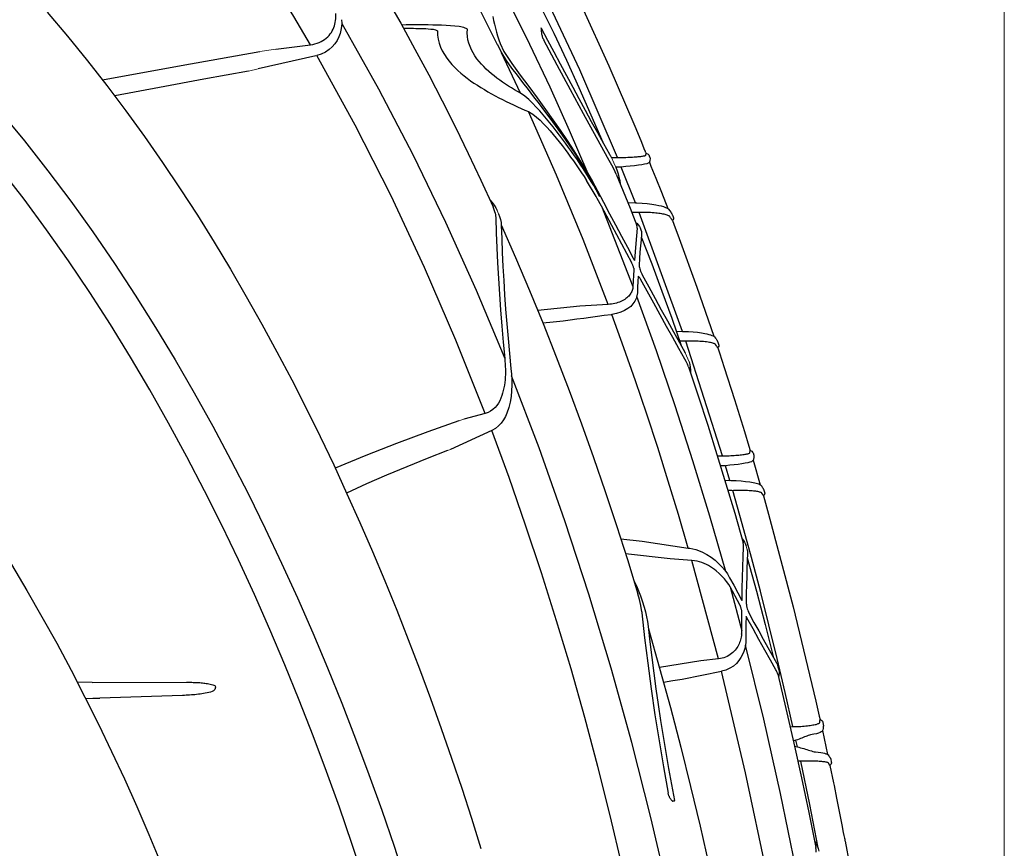
# Model space of a CAD drawing. Units: feet. Extents: x -54.2 to 34.2, y -1.5 to 27.6.
# Drawn here: x 30.2 to 30.6, y 18.5 to 18.9 of the extents above; entities that cross this region are included whole.
import ezdxf
from ezdxf.enums import TextEntityAlignment as Align

# ---------------------------------------------------------------- set-up
doc = ezdxf.new("R2010")
doc.units = ezdxf.units.FT
doc.header["$MEASUREMENT"] = 0
doc.header["$PDMODE"] = 35
for name, color, linetype, lineweight in [('UGD - DETAIL 3', 7, 'Continuous', 9), ('UGD - DETAIL 5', 7, 'Continuous', 25), ('UGD - DETAIL TEXT', 7, 'Continuous', 15), ('UGD - TITLEBLOCK', 7, 'Continuous', 9)]:
    doc.layers.add(name, color=color, linetype=linetype, lineweight=lineweight)
doc.styles.add('UGD_Standard', font='arial.ttf')
doc.dimstyles.new('UGD_Standard', dxfattribs={"dimtxt": 0.075, "dimasz": 0.075, "dimexe": 0.075, "dimexo": 0.075, "dimgap": 0.075, "dimtad": 0, "dimtih": 1, "dimtoh": 1, "dimlfac": -1, "dimzin": 0, "dimdsep": 46, "dimtxsty": 'UGD_Standard', "dimcen": 0.075, "dimclrd": 7, "dimclre": 7, "dimclrt": 7, "dimadec": 0, "dimazin": 0, "dimtfac": 1, "dimtofl": 0, "dimtmove": 0, "dimatfit": 1, "dimfxl": 1, "dimtfill": 1, "dimtolj": 1, "dimtzin": 0, "dimlwd": -1, "dimlwe": -1, "dimarcsym": 0})

# ---------------------------------------------------------------- blocks, each defined once
blk = doc.blocks.new('*D188')
at = {"layer": 'Defpoints', "color": 0, "transparency": 16777216}
for p in [(-0.60487, -3.72559), (-1.2852, -3.92507), (-0.60487, -5.09027)]:
    blk.add_point(p, dxfattribs=at)
at = {"layer": 'UGD - DETAIL TEXT', "color": 7, "transparency": 16777216}
for p, q in [((-1.2852, -3.85007), (-1.2852, -3.65059)), ((-0.60487, -5.01527), (-0.60487, -3.65059)), ((-1.2102, -3.72559), (-0.67987, -3.72559))]:
    blk.add_line(p, q, dxfattribs=at)
for points in [[(-1.2102, -3.71309), (-1.2102, -3.73809), (-1.2852, -3.72559)], [(-0.67987, -3.71309), (-0.67987, -3.73809), (-0.60487, -3.72559)]]:
    blk.add_solid(points, dxfattribs=at)
at = {"layer": 'UGD - DETAIL TEXT', "color": 7, "transparency": 16777216, "insert": (-0.93493, -3.44778), "char_height": 0.075, "attachment_point": 5, "style": 'UGD_Standard', "bg_fill": 3, "box_fill_scale": 1.25, "bg_fill_color": 256, "bg_fill_true_color": 13158600, "bg_fill_transparency": 0}
blk.add_mtext('\\A1;32.8"\\P(833 mm)\\PINSTALLED', dxfattribs=at)
blk = doc.blocks.new('mc4500_endcap_RIGHT')
at = {"layer": 'UGD - DETAIL 3', "color": 7, "linetype": 'Continuous', "lineweight": 25}
for points in [[(16.939, 38.502), (17.346, 39.189), (17.763, 39.871), (18.191, 40.546), (18.629, 41.212), (19.077, 41.869), (19.537, 42.518), (20.007, 43.157), (20.489, 43.787), (20.983, 44.407), (21.49, 45.017), (22.01, 45.617), (22.543, 46.205), (23.09, 46.781), (23.653, 47.345), (24.232, 47.897)], [(23.375, 39.3), (22.875, 38.71), (22.387, 38.111), (21.912, 37.502), (21.448, 36.885), (20.995, 36.258), (20.554, 35.624), (20.125, 34.982), (19.705, 34.333), (19.297, 33.677), (18.898, 33.016), (18.509, 32.348), (18.13, 31.675), (17.761, 30.996), (17.4, 30.313), (17.05, 29.625), (16.708, 28.932), (16.375, 28.235), (16.051, 27.533), (15.735, 26.828), (15.428, 26.119), (15.128, 25.407), (14.837, 24.692), (14.554, 23.973), (14.278, 23.251), (14.01, 22.527), (13.749, 21.8), (13.495, 21.07), (13.249, 20.337), (13.011, 19.603), (12.779, 18.865)], [(24.522, 36.873), (23.928, 36.155), (23.353, 35.424), (22.795, 34.681), (22.255, 33.926), (21.73, 33.16), (21.22, 32.384), (20.726, 31.597), (20.246, 30.801), (19.779, 29.995), (19.326, 29.18), (18.886, 28.355), (18.459, 27.522), (18.046, 26.682), (17.647, 25.838), (17.261, 24.988), (16.888, 24.134), (16.528, 23.276), (16.179, 22.413), (15.843, 21.545), (15.518, 20.674), (15.204, 19.799), (14.902, 18.919), (14.61, 18.036)], [(15.639, 18.107), (15.932, 18.991), (16.237, 19.872), (16.553, 20.749), (16.88, 21.621), (17.22, 22.489), (17.572, 23.353), (17.936, 24.213), (18.313, 25.068), (18.704, 25.918), (19.109, 26.763), (19.528, 27.602), (19.961, 28.434), (20.407, 29.256), (20.866, 30.068), (21.34, 30.872), (21.828, 31.665), (22.331, 32.448), (22.85, 33.22), (23.385, 33.98), (23.937, 34.73), (24.508, 35.466)], [(9.449, 35.743), (10.366, 37.888), (11.356, 40.004), (12.425, 42.09)], [(16.2, 41.492), (15.821, 40.884), (15.453, 40.269), (15.091, 39.649), (14.739, 39.025), (14.394, 38.396), (14.056, 37.763), (13.727, 37.126), (13.405, 36.486), (13.091, 35.841), (12.783, 35.194), (12.483, 34.542)], [(11.322, 39.438), (11.003, 38.782), (10.693, 38.121), (10.389, 37.457), (10.093, 36.79), (9.804, 36.12)], [(10.163, 35.346), (10.619, 36.408), (11.093, 37.461), (11.586, 38.507), (12.096, 39.543)], [(12.378, 38.502), (12.848, 39.444)], [(16.939, 38.502), (16.885, 38.51), (16.833, 38.522), (16.782, 38.536), (16.732, 38.555), (16.684, 38.576), (16.639, 38.601), (16.597, 38.628), (16.558, 38.658), (16.521, 38.691), (16.489, 38.726), (16.459, 38.763), (16.433, 38.801), (16.41, 38.84), (16.391, 38.881), (16.374, 38.922), (16.359, 38.963), (16.348, 39.005), (16.338, 39.047), (16.331, 39.09), (16.326, 39.133), (16.323, 39.176), (16.322, 39.219), (16.323, 39.262)], [(16.18, 39.02), (15.281, 37.423), (14.438, 35.805), (13.645, 34.167), (12.899, 32.509), (12.198, 30.833)], [(12.493, 39.191), (12.472, 39.095), (12.45, 39), (12.426, 38.904), (12.402, 38.809), (12.375, 38.715), (12.345, 38.621), (12.311, 38.529)], [(13.109, 38.877), (13.201, 38.925), (13.308, 38.943), (13.415, 38.955), (13.524, 38.963), (13.632, 38.97), (13.74, 38.975), (13.849, 38.979), (13.957, 38.981), (14.065, 38.983), (14.174, 38.985), (14.282, 38.986), (14.391, 38.986), (14.499, 38.985), (14.608, 38.984), (14.716, 38.982)], [(16.181, 39.112), (16.18, 39.028), (16.187, 38.943), (16.201, 38.859), (16.221, 38.774), (16.252, 38.692)], [(11.31, 38.909), (11.156, 38.616), (11.001, 38.325), (10.847, 38.036), (10.693, 37.749), (10.54, 37.464), (10.387, 37.183), (10.236, 36.904), (10.085, 36.629), (9.935, 36.357), (9.787, 36.088), (9.64, 35.825)], [(11.311, 38.884), (11.31, 38.868), (11.309, 38.848), (11.307, 38.827), (11.305, 38.805), (11.302, 38.783), (11.298, 38.761), (11.293, 38.739), (11.287, 38.718), (11.281, 38.697), (11.273, 38.676), (11.265, 38.655), (11.256, 38.635), (11.246, 38.616)], [(11.31, 38.909), (11.311, 38.91), (11.311, 38.908), (11.311, 38.904)], [(11.311, 38.904), (11.311, 38.884)], [(13.837, 38.839), (13.837, 38.738), (13.824, 38.637), (13.8, 38.537), (13.766, 38.441), (13.723, 38.349), (13.672, 38.26), (13.616, 38.176), (13.554, 38.096), (13.488, 38.019), (13.418, 37.946), (13.345, 37.875), (13.269, 37.808), (13.192, 37.743), (13.113, 37.681), (13.032, 37.622), (12.95, 37.564), (12.866, 37.509), (12.782, 37.455), (12.696, 37.403), (12.61, 37.352), (12.522, 37.302), (12.434, 37.254), (12.345, 37.207), (12.255, 37.161), (12.165, 37.116), (12.074, 37.072), (11.983, 37.029), (11.891, 36.987), (11.799, 36.946), (11.707, 36.906), (11.615, 36.866)], [(11.814, 37.314), (11.888, 37.357), (11.962, 37.4), (12.035, 37.444), (12.108, 37.489), (12.179, 37.536), (12.25, 37.584), (12.32, 37.634), (12.389, 37.684), (12.457, 37.737), (12.523, 37.791), (12.587, 37.847), (12.65, 37.905), (12.71, 37.965), (12.769, 38.027), (12.825, 38.092), (12.878, 38.159), (12.927, 38.23), (12.972, 38.303), (13.013, 38.378), (13.047, 38.457), (13.076, 38.538), (13.097, 38.621), (13.109, 38.705), (13.114, 38.79), (13.109, 38.877)], [(14.672, 38.903), (14.612, 38.903), (14.551, 38.903), (14.491, 38.903), (14.43, 38.902), (14.37, 38.901), (14.309, 38.9), (14.249, 38.898), (14.189, 38.896), (14.128, 38.893), (14.068, 38.889), (14.007, 38.884), (13.947, 38.877), (13.888, 38.866), (13.837, 38.839)], [(9.647, 35.673), (9.959, 36.235), (10.277, 36.812), (10.597, 37.402), (10.921, 38.003), (11.246, 38.616)], [(12.311, 38.529), (12.217, 38.334)], [(12.379, 38.503), (12.28, 38.299)], [(16.253, 38.692), (16.29, 38.607), (16.345, 38.526), (16.41, 38.45), (16.489, 38.381), (16.579, 38.322), (16.68, 38.274), (16.788, 38.239)], [(17.791, 38.393), (16.939, 38.502)], [(12.28, 38.299), (12.161, 38.112), (12.032, 37.932), (11.899, 37.755), (11.764, 37.58), (11.629, 37.406), (11.495, 37.231), (11.361, 37.056), (11.228, 36.881), (11.097, 36.705), (10.967, 36.529), (10.84, 36.352), (10.715, 36.174), (10.592, 35.996), (10.471, 35.816), (10.354, 35.635)], [(12.217, 38.334), (12.028, 38.041), (11.822, 37.759), (11.614, 37.48), (11.407, 37.2), (11.206, 36.919)], [(11.814, 37.314), (12.28, 38.299)], [(12.674, 29.491), (13.39, 31.283), (14.156, 33.055), (14.975, 34.807), (15.85, 36.535), (16.788, 38.239)], [(16.81, 38.233), (18.219, 37.908)], [(22.022, 37.644), (20.101, 37.992), (18.18, 38.335)], [(18.457, 37.858), (19.545, 37.657), (20.633, 37.454), (21.72, 37.249)], [(9.907, 34.845), (9.967, 34.952), (10.027, 35.058), (10.09, 35.163), (10.154, 35.268), (10.219, 35.373), (10.286, 35.477), (10.355, 35.581), (10.424, 35.685), (10.495, 35.788), (10.567, 35.891), (10.64, 35.993), (10.714, 36.094), (10.789, 36.195), (10.865, 36.295), (10.942, 36.395), (11.02, 36.494), (11.099, 36.593), (11.18, 36.691), (11.262, 36.788), (11.345, 36.884), (11.431, 36.978), (11.519, 37.071), (11.61, 37.16), (11.707, 37.244), (11.814, 37.314)], [(9.675, 32.157), (10.286, 33.745), (10.933, 35.315), (11.615, 36.866)], [(11.615, 36.866), (11.512, 36.807), (11.42, 36.734), (11.333, 36.654), (11.25, 36.57), (11.17, 36.484), (11.092, 36.396), (11.016, 36.307), (10.942, 36.217), (10.869, 36.126), (10.797, 36.035), (10.727, 35.942), (10.657, 35.849), (10.589, 35.756), (10.521, 35.661), (10.455, 35.567), (10.39, 35.471), (10.326, 35.375), (10.262, 35.279), (10.2, 35.183)], [(11.203, 36.919), (11.023, 36.668), (10.848, 36.417), (10.675, 36.164), (10.508, 35.909), (10.347, 35.652)], [(8.754, 35.803), (8.748, 35.841)], [(24.247, 25.804), (23.868, 25.168), (23.499, 24.525), (23.139, 23.878), (22.79, 23.225), (22.45, 22.566), (22.12, 21.904), (21.799, 21.236), (21.487, 20.564), (21.183, 19.889), (20.889, 19.209), (20.602, 18.526)], [(8.667, 35.632), (8.671, 35.624), (8.682, 35.612)], [(8.682, 35.612), (8.697, 35.604), (8.733, 35.593), (8.786, 35.582), (8.854, 35.569), (8.936, 35.557), (9.03, 35.545), (9.132, 35.533), (9.242, 35.522), (9.355, 35.513)], [(8.754, 35.802), (8.754, 35.803)], [(9.418, 35.743), (9.372, 35.744), (9.327, 35.745), (9.282, 35.746), (9.239, 35.748), (9.196, 35.75), (9.155, 35.751), (9.115, 35.754), (9.076, 35.756), (9.038, 35.758), (9.002, 35.761), (8.968, 35.764), (8.937, 35.767), (8.907, 35.77), (8.879, 35.773), (8.854, 35.776), (8.832, 35.779), (8.812, 35.783), (8.795, 35.786), (8.781, 35.789), (8.77, 35.793), (8.762, 35.796), (8.756, 35.799), (8.754, 35.802)], [(9.449, 35.743), (9.418, 35.743)], [(9.591, 35.743), (9.449, 35.743)], [(9.583, 35.559), (9.647, 35.673)], [(10.347, 35.652), (10.203, 35.414), (10.063, 35.174), (9.934, 34.932)], [(10.354, 35.635), (10.207, 35.4), (10.066, 35.163), (9.934, 34.924)], [(9.008, 34.64), (9.355, 35.513)], [(9.355, 35.513), (9.382, 35.512)], [(9.49, 35.506), (9.457, 35.424), (9.431, 35.345), (9.409, 35.266), (9.39, 35.186), (9.38, 35.105)], [(9.382, 35.512), (9.49, 35.506)], [(9.479, 35.342), (9.526, 35.451), (9.583, 35.559)], [(9.478, 35.342), (9.305, 34.925), (9.136, 34.508), (8.972, 34.088)], [(9.966, 34.795), (10.2, 35.183)], [(9.934, 34.932), (9.787, 34.651), (9.64, 34.372), (9.494, 34.097), (9.349, 33.824), (9.205, 33.555), (9.062, 33.289)], [(9.934, 34.924), (9.881, 34.796)], [(8.975, 34.639), (8.847, 34.633), (8.724, 34.623), (8.609, 34.609), (8.508, 34.592)], [(9.008, 34.64), (8.975, 34.639)], [(9.192, 34.646), (9.008, 34.64)], [(9.834, 34.555), (9.938, 34.746)], [(9.881, 34.796), (9.907, 34.845)], [(9.938, 34.746), (9.966, 34.795)], [(12.559, 34.711), (12.507, 34.65), (12.461, 34.585), (12.42, 34.517), (12.387, 34.447)], [(7.859, 31.499), (8.916, 34.403)], [(8.166, 34.303), (8.173, 34.31), (8.183, 34.317), (8.196, 34.324), (8.213, 34.331), (8.232, 34.338), (8.254, 34.345), (8.278, 34.351), (8.305, 34.358), (8.335, 34.364), (8.366, 34.369), (8.4, 34.375), (8.435, 34.38), (8.473, 34.384), (8.512, 34.389), (8.553, 34.393), (8.595, 34.396), (8.638, 34.399), (8.682, 34.401), (8.728, 34.403), (8.774, 34.404), (8.821, 34.404), (8.869, 34.404), (8.916, 34.403)], [(8.508, 34.592), (8.439, 34.577), (8.377, 34.562), (8.322, 34.545), (8.275, 34.528), (8.234, 34.508), (8.217, 34.497)], [(8.916, 34.403), (8.945, 34.403)], [(8.945, 34.403), (8.979, 34.402)], [(8.979, 34.402), (9.094, 34.401)], [(9.834, 34.555), (9.068, 32.597)], [(9.098, 33.174), (9.341, 33.625), (9.587, 34.086), (9.834, 34.555)], [(12.431, 34.39), (12.415, 34.269)], [(12.431, 34.39), (12.453, 34.467), (12.483, 34.542)], [(8.105, 34.204), (8.106, 34.206), (8.11, 34.212), (8.116, 34.222), (8.124, 34.236), (8.135, 34.254), (8.148, 34.275), (8.164, 34.301)], [(8.164, 34.301), (8.166, 34.303)], [(9, 34.159), (8.965, 34.13), (8.937, 34.098), (8.912, 34.063), (8.895, 34.025)], [(12.415, 34.269), (12.405, 33.908), (12.391, 33.541), (12.374, 33.169), (12.354, 32.792), (12.33, 32.409), (12.303, 32.021), (12.272, 31.629), (12.237, 31.233), (12.198, 30.833)], [(12.351, 34.367), (12.323, 34.301), (12.303, 34.232), (12.29, 34.162), (12.285, 34.09)], [(8.874, 33.975), (8.863, 33.942), (8.859, 33.907), (8.858, 33.869)], [(8.895, 34.025), (8.874, 33.975)], [(12.286, 34.103), (11.934, 33.302), (11.593, 32.497), (11.261, 31.688), (10.94, 30.875), (10.627, 30.058), (10.324, 29.238), (10.031, 28.414), (9.746, 27.587), (9.471, 26.758), (9.204, 25.925), (8.947, 25.089)], [(8.962, 34.022), (8.962, 34.055), (8.972, 34.088)], [(8.962, 34.022), (8.962, 34.02)], [(8.962, 34.02), (8.978, 33.835), (8.995, 33.643), (9.011, 33.441), (9.027, 33.232)], [(12.285, 34.09), (12.273, 33.76), (12.259, 33.425), (12.243, 33.085), (12.224, 32.741), (12.202, 32.392), (12.177, 32.039), (12.148, 31.682), (12.117, 31.321), (12.083, 30.957), (12.046, 30.588)], [(8.864, 33.807), (8.61, 33.147), (8.363, 32.483), (8.122, 31.818), (7.889, 31.15)], [(8.858, 33.869), (8.871, 33.731), (8.884, 33.585), (8.896, 33.435), (8.908, 33.28), (8.919, 33.119)], [(9.062, 33.289), (9.044, 33.257), (9.027, 33.232)], [(8.919, 33.119), (8.919, 33.108), (8.916, 33.087), (8.911, 33.06), (8.903, 33.03), (8.893, 32.999), (8.881, 32.967), (8.868, 32.936), (8.855, 32.906), (8.841, 32.88)], [(9.049, 33.046), (9.045, 33.028), (9.043, 33.012), (9.043, 32.998)], [(9.043, 32.998), (9.068, 32.597)], [(9.049, 33.046), (9.052, 33.06), (9.057, 33.074), (9.061, 33.089), (9.067, 33.104), (9.073, 33.119), (9.079, 33.133), (9.085, 33.147), (9.092, 33.161), (9.098, 33.174)], [(8.841, 32.88), (8.683, 32.59), (8.528, 32.305), (8.375, 32.027), (8.224, 31.754), (8.076, 31.486), (7.931, 31.225), (7.789, 30.972)], [(7.801, 30.817), (7.947, 31.078), (8.097, 31.346), (8.249, 31.621), (8.404, 31.901), (8.562, 32.188), (8.722, 32.48), (8.884, 32.777)], [(8.884, 32.777), (8.903, 32.809), (8.921, 32.832), (8.937, 32.845)], [(8.937, 32.845), (8.946, 32.713), (8.954, 32.578), (8.961, 32.438)], [(9.068, 32.597), (9.07, 32.572), (9.074, 32.548), (9.08, 32.524), (9.087, 32.5), (9.097, 32.476), (9.108, 32.452), (9.121, 32.429), (9.136, 32.405), (9.153, 32.383), (9.172, 32.361), (9.194, 32.339), (9.217, 32.319), (9.242, 32.298), (9.27, 32.279), (9.299, 32.261), (9.33, 32.245), (9.363, 32.229), (9.398, 32.215), (9.434, 32.202), (9.472, 32.191), (9.511, 32.181), (9.55, 32.173), (9.591, 32.166), (9.633, 32.161), (9.675, 32.157)], [(6.801, 25.631), (7.191, 26.988), (7.603, 28.339), (8.037, 29.683), (8.494, 31.02), (8.975, 32.347)], [(8.961, 32.438), (8.97, 32.369), (8.991, 32.3), (9.023, 32.233), (9.067, 32.169)], [(9.068, 32.17), (9.121, 32.11), (9.191, 32.055), (9.273, 32.006), (9.368, 31.964), (9.472, 31.932), (9.583, 31.908)], [(9.675, 32.157), (10.369, 32.112)], [(10.369, 32.112), (11.393, 32.009)], [(7.716, 26.204), (7.956, 27.024), (8.206, 27.842), (8.463, 28.659), (8.73, 29.474), (9.005, 30.287), (9.289, 31.099), (9.583, 31.908)], [(9.583, 31.908), (9.599, 31.906)], [(9.599, 31.906), (9.767, 31.883), (9.934, 31.861), (10.101, 31.838), (10.268, 31.816), (10.435, 31.793), (10.602, 31.771), (10.769, 31.748)], [(10.769, 31.748), (11.018, 31.723), (11.266, 31.697)], [(7.83, 31.498), (7.712, 31.494), (7.599, 31.487), (7.493, 31.476), (7.395, 31.463), (7.312, 31.448)], [(7.859, 31.499), (7.83, 31.498)], [(8.011, 31.504), (7.859, 31.499)], [(6.882, 28.458), (7.777, 31.259)], [(7.05, 31.18), (7.056, 31.187), (7.067, 31.193), (7.081, 31.2), (7.098, 31.206), (7.119, 31.212), (7.143, 31.218), (7.171, 31.223), (7.201, 31.229), (7.234, 31.234), (7.269, 31.239), (7.307, 31.243), (7.347, 31.247), (7.389, 31.251), (7.433, 31.254), (7.478, 31.256), (7.525, 31.258), (7.574, 31.26), (7.624, 31.261), (7.674, 31.261), (7.725, 31.26), (7.777, 31.259)], [(7.312, 31.448), (7.26, 31.437), (7.215, 31.425), (7.174, 31.413), (7.138, 31.4), (7.107, 31.386), (7.094, 31.378)], [(7.777, 31.259), (7.798, 31.259)], [(7.798, 31.259), (7.801, 31.259)], [(7.801, 31.259), (7.925, 31.257)], [(6.999, 31.097), (7.001, 31.1), (7.007, 31.11), (7.017, 31.126), (7.031, 31.149), (7.049, 31.179)], [(7.049, 31.179), (7.05, 31.18)], [(7.769, 30.759), (7.801, 30.817)], [(12.198, 30.833), (12.193, 30.769), (12.188, 30.704), (12.185, 30.639), (12.183, 30.575), (12.183, 30.51), (12.184, 30.445), (12.188, 30.381), (12.192, 30.316), (12.199, 30.251), (12.208, 30.186), (12.22, 30.121), (12.234, 30.056), (12.251, 29.992), (12.271, 29.929), (12.295, 29.866), (12.322, 29.805), (12.355, 29.746), (12.392, 29.69), (12.436, 29.637), (12.486, 29.589), (12.543, 29.547), (12.606, 29.514), (12.674, 29.491)], [(7.712, 30.633), (7.472, 29.922), (7.241, 29.208), (7.016, 28.492), (6.797, 27.774), (6.583, 27.054), (6.377, 26.332)], [(7.697, 30.753), (7.678, 30.69), (7.667, 30.626), (7.662, 30.561), (7.665, 30.497)], [(7.712, 30.633), (7.737, 30.697), (7.769, 30.759)], [(12.046, 30.588), (12.034, 30.454), (12.027, 30.318), (12.026, 30.182), (12.031, 30.045), (12.044, 29.908), (12.067, 29.771), (12.1, 29.636), (12.144, 29.503)], [(7.142, 12.226), (7.459, 14.086), (7.812, 15.94), (8.201, 17.786), (8.629, 19.624), (9.094, 21.453), (9.599, 23.271), (10.144, 25.078), (10.73, 26.871), (11.358, 28.651), (12.031, 30.413)], [(12.144, 29.503), (12.18, 29.418), (12.227, 29.336), (12.283, 29.258), (12.349, 29.188), (12.425, 29.126), (12.513, 29.079)], [(12.674, 29.491), (13.194, 29.354)], [(13.317, 29.316), (14.079, 29.043), (14.838, 28.761), (15.592, 28.466), (16.339, 28.157)], [(8.359, 13.634), (8.58, 14.846), (8.816, 16.056), (9.069, 17.264), (9.338, 18.469), (9.623, 19.673), (9.926, 20.872), (10.244, 22.065), (10.58, 23.251), (10.932, 24.43), (11.301, 25.602), (11.688, 26.768), (12.093, 27.926), (12.517, 29.077)], [(12.513, 29.079), (12.517, 29.077)], [(12.517, 29.077), (13.527, 28.615)], [(6.211, 28.534), (6.206, 28.589)], [(6.211, 28.534), (6.211, 28.534)], [(6.849, 28.458), (6.804, 28.459), (6.76, 28.461), (6.717, 28.462), (6.674, 28.464), (6.633, 28.466), (6.593, 28.469), (6.554, 28.471), (6.516, 28.474), (6.48, 28.478), (6.446, 28.481), (6.414, 28.485), (6.384, 28.488), (6.355, 28.492), (6.329, 28.496), (6.306, 28.501), (6.285, 28.505), (6.266, 28.509), (6.25, 28.513), (6.237, 28.518), (6.226, 28.522), (6.219, 28.526), (6.214, 28.53), (6.211, 28.534)], [(6.859, 28.458), (6.849, 28.458)], [(6.882, 28.458), (6.859, 28.458)], [(7.005, 28.457), (6.943, 28.458), (6.882, 28.458)], [(13.599, 28.585), (14.096, 28.39), (14.591, 28.189), (15.083, 27.982), (15.574, 27.771), (16.059, 27.548)], [(6.135, 28.349), (6.135, 28.348), (6.146, 28.334), (6.157, 28.324)], [(6.157, 28.324), (6.175, 28.314), (6.213, 28.301), (6.265, 28.288), (6.331, 28.275), (6.409, 28.261), (6.499, 28.248), (6.597, 28.236), (6.701, 28.226), (6.81, 28.217)], [(6.703, 27.857), (6.81, 28.217)], [(6.828, 28.216), (6.929, 28.21)], [(6.132, 27.807), (6.091, 27.798), (6.056, 27.79), (6.024, 27.78), (5.996, 27.77), (5.971, 27.759), (5.96, 27.751)], [(6.678, 27.856), (6.55, 27.852), (6.429, 27.845), (6.316, 27.834), (6.215, 27.821), (6.132, 27.807)], [(6.823, 27.86), (6.703, 27.857)], [(5.16, 21.843), (5.348, 22.674), (5.544, 23.504), (5.747, 24.332), (5.957, 25.156), (6.175, 25.978), (6.4, 26.797), (6.632, 27.613)], [(5.881, 27.479), (5.886, 27.487), (5.9, 27.511), (5.923, 27.55)], [(5.923, 27.55), (5.924, 27.551)], [(5.924, 27.551), (5.929, 27.556), (5.937, 27.56), (5.948, 27.565), (5.961, 27.57), (5.977, 27.574), (5.996, 27.579), (6.017, 27.583), (6.041, 27.587), (6.068, 27.591), (6.096, 27.595), (6.126, 27.598), (6.159, 27.602), (6.193, 27.604), (6.229, 27.607), (6.267, 27.609), (6.306, 27.611), (6.346, 27.613), (6.388, 27.614), (6.431, 27.615), (6.475, 27.615), (6.519, 27.615), (6.564, 27.615), (6.61, 27.614)], [(6.653, 27.613), (6.748, 27.611)], [(6.404, 26.431), (6.37, 26.391), (6.342, 26.347), (6.319, 26.302), (6.304, 26.255)], [(6.367, 26.25), (6.368, 26.291), (6.377, 26.332)], [(6.368, 26.224), (6.367, 26.25)], [(6.404, 24.949), (6.399, 25.223), (6.393, 25.488), (6.385, 25.743), (6.377, 25.989), (6.368, 26.224)], [(8.841, 26.372), (7.716, 26.204)], [(9.366, 26.434), (8.841, 26.372)], [(6.286, 26.189), (6.276, 26.154), (6.271, 26.119), (6.27, 26.078)], [(6.27, 26.078), (6.277, 25.895), (6.285, 25.705), (6.291, 25.507), (6.296, 25.303), (6.3, 25.093), (6.304, 24.876)], [(7.261, 26.049), (7.157, 25.983), (7.063, 25.909), (6.976, 25.83), (6.897, 25.748), (6.825, 25.662), (6.762, 25.573), (6.707, 25.481)], [(7.681, 26.199), (7.53, 26.167), (7.389, 26.115), (7.261, 26.049)], [(7.716, 26.204), (7.681, 26.199)], [(8.16, 25.94), (9.248, 26.062)], [(6.275, 25.966), (6.052, 25.154), (5.838, 24.341), (5.633, 23.525)], [(6.98, 23.497), (7.629, 25.902)], [(7.034, 25.649), (7.078, 25.683), (7.124, 25.716), (7.172, 25.746), (7.222, 25.775), (7.275, 25.802), (7.329, 25.827), (7.385, 25.849), (7.443, 25.868), (7.503, 25.883), (7.565, 25.895), (7.629, 25.902)], [(7.629, 25.902), (8.16, 25.94)], [(6.73, 25.313), (6.78, 25.385), (6.834, 25.455), (6.895, 25.522), (6.962, 25.587), (7.034, 25.649)], [(6.707, 25.481), (6.607, 25.295), (6.508, 25.111), (6.407, 24.928)], [(6.697, 25.256), (6.41, 24.184)], [(6.461, 24.822), (6.697, 25.256)], [(6.697, 25.256), (6.73, 25.313)], [(9.044, 25.404), (8.983, 25.285), (8.93, 25.163), (8.882, 25.039), (8.842, 24.912)], [(8.855, 24.651), (8.878, 24.799), (8.906, 24.946), (8.947, 25.089)], [(6.303, 24.876), (6.303, 24.854), (6.299, 24.824), (6.294, 24.791), (6.286, 24.756), (6.276, 24.721), (6.266, 24.687), (6.254, 24.655), (6.242, 24.627), (6.231, 24.605)], [(6.407, 24.928), (6.404, 24.949)], [(6.408, 24.63), (6.408, 24.641), (6.409, 24.653), (6.411, 24.666), (6.413, 24.679), (6.416, 24.693), (6.419, 24.708), (6.422, 24.722), (6.426, 24.736), (6.431, 24.75), (6.435, 24.764), (6.44, 24.777), (6.445, 24.79), (6.45, 24.801), (6.456, 24.812), (6.461, 24.822)], [(8.843, 24.913), (8.795, 24.761)], [(6.231, 24.605), (6.113, 24.39), (5.998, 24.18), (5.885, 23.976), (5.775, 23.779), (5.669, 23.588), (5.566, 23.404)], [(6.286, 24.503), (6.29, 24.511), (6.295, 24.518), (6.299, 24.524), (6.303, 24.528), (6.307, 24.531)], [(6.307, 24.531), (6.308, 24.353), (6.309, 24.171), (6.308, 23.984)], [(6.41, 24.184), (6.408, 24.63)], [(8.851, 24.62), (8.783, 24.01), (8.706, 23.392), (8.622, 22.766), (8.53, 22.133), (8.43, 21.496), (8.323, 20.858), (8.209, 20.22)], [(8.795, 24.761), (8.761, 24.646), (8.734, 24.528), (8.711, 24.409), (8.697, 24.289)], [(8.855, 24.651), (8.851, 24.62)], [(5.581, 23.231), (5.713, 23.467), (5.85, 23.713), (5.991, 23.968), (6.136, 24.231), (6.286, 24.503)], [(8.697, 24.289), (8.656, 23.912), (8.609, 23.533), (8.559, 23.152), (8.506, 22.768), (8.451, 22.382), (8.392, 21.995), (8.331, 21.605), (8.266, 21.214), (8.199, 20.822), (8.13, 20.43), (8.057, 20.036)], [(8.692, 24.228), (8.416, 23.27), (8.154, 22.309), (7.902, 21.345), (7.661, 20.378), (7.43, 19.408), (7.209, 18.437), (6.999, 17.462), (6.798, 16.486), (6.608, 15.508), (6.428, 14.528), (6.257, 13.546), (6.096, 12.562), (5.946, 11.577)], [(6.412, 24.129), (6.41, 24.184)], [(6.415, 24.099), (6.412, 24.129)], [(6.415, 24.099), (6.419, 24.066), (6.425, 24.032), (6.432, 23.999), (6.44, 23.966), (6.451, 23.933), (6.463, 23.9), (6.477, 23.867), (6.492, 23.834), (6.51, 23.802), (6.529, 23.771), (6.551, 23.74), (6.575, 23.711), (6.601, 23.682), (6.629, 23.654), (6.659, 23.628), (6.692, 23.603), (6.727, 23.581), (6.765, 23.56), (6.805, 23.542), (6.846, 23.526), (6.889, 23.513), (6.934, 23.504), (6.98, 23.497)], [(4.438, 14.721), (4.747, 16.557), (5.088, 18.387), (5.464, 20.211), (5.874, 22.027), (6.32, 23.834)], [(6.308, 23.984), (6.31, 23.909), (6.32, 23.832), (6.337, 23.755), (6.36, 23.678), (6.391, 23.603), (6.43, 23.529), (6.479, 23.458)], [(5.566, 23.404), (5.547, 23.368), (5.535, 23.335), (5.527, 23.301)], [(6.48, 23.458), (6.54, 23.387), (6.613, 23.323), (6.7, 23.268), (6.797, 23.224), (6.904, 23.194)], [(6.98, 23.497), (7.414, 23.448)], [(7.414, 23.448), (8.421, 23.287)], [(4.116, 5.604), (4.332, 8.149), (4.606, 10.683), (4.941, 13.207), (5.337, 15.721), (5.794, 18.223), (6.316, 20.714), (6.904, 23.194)], [(5.534, 23.127), (5.331, 22.283), (5.138, 21.438), (4.951, 20.591), (4.773, 19.742), (4.602, 18.892)], [(5.508, 23.228), (5.5, 23.183), (5.498, 23.138), (5.502, 23.092), (5.514, 23.047)], [(5.527, 23.301), (5.508, 23.228)], [(5.534, 23.127), (5.54, 23.152), (5.552, 23.178), (5.565, 23.203)], [(5.565, 23.203), (5.581, 23.231)], [(6.904, 23.194), (6.907, 23.193)], [(6.907, 23.193), (7.867, 22.997)], [(7.867, 22.997), (8.094, 22.96), (8.32, 22.923)], [(19.968, 22.927), (19.936, 22.927), (19.904, 22.927), (19.872, 22.927), (19.84, 22.926), (19.807, 22.925), (19.775, 22.924), (19.743, 22.922), (19.711, 22.921), (19.679, 22.919), (19.647, 22.917), (19.615, 22.914), (19.583, 22.911), (19.55, 22.908), (19.519, 22.904), (19.487, 22.9), (19.455, 22.895), (19.423, 22.889), (19.392, 22.883), (19.36, 22.876), (19.329, 22.867), (19.299, 22.855), (19.271, 22.838), (19.259, 22.81)], [(22.274, 22.925), (19.968, 22.927)], [(22.274, 22.925), (22.636, 22.926)], [(19.259, 22.81), (19.277, 22.747)], [(19.277, 22.747), (19.307, 22.718), (19.345, 22.7), (19.386, 22.686), (19.427, 22.675), (19.469, 22.666), (19.511, 22.657), (19.553, 22.65), (19.595, 22.643), (19.638, 22.638), (19.68, 22.632), (19.722, 22.628), (19.765, 22.623), (19.808, 22.62), (19.85, 22.616), (19.893, 22.613), (19.936, 22.611), (19.978, 22.609), (20.021, 22.607), (20.064, 22.605)], [(20.064, 22.605), (22.085, 22.542)], [(22.433, 22.53), (22.259, 22.536), (22.085, 22.542)], [(4.504, 21.945), (4.502, 21.986), (4.5, 22.01), (4.499, 22.019)], [(4.504, 21.944), (4.504, 21.945)], [(5.144, 21.843), (5.099, 21.844), (5.054, 21.846), (5.011, 21.848), (4.968, 21.85), (4.926, 21.853), (4.886, 21.856), (4.847, 21.86), (4.809, 21.864), (4.772, 21.868), (4.738, 21.873), (4.706, 21.878), (4.676, 21.883), (4.648, 21.888), (4.622, 21.894), (4.598, 21.899), (4.577, 21.905), (4.559, 21.911), (4.543, 21.916), (4.53, 21.922), (4.519, 21.928), (4.511, 21.933), (4.506, 21.939), (4.504, 21.944)], [(4.44, 21.746), (4.441, 21.742), (4.456, 21.725), (4.471, 21.714)], [(4.471, 21.714), (4.494, 21.701), (4.535, 21.686), (4.587, 21.67), (4.653, 21.655), (4.729, 21.64)], [(4.729, 21.64), (4.758, 21.633), (4.788, 21.625), (4.818, 21.614), (4.85, 21.603), (4.881, 21.59), (4.913, 21.577), (4.946, 21.563), (4.979, 21.55), (5.013, 21.537), (5.048, 21.524), (5.084, 21.514)], [(5.16, 21.843), (5.144, 21.843)], [(5.23, 21.842), (5.16, 21.843)], [(5.051, 21.346), (5.087, 21.513)], [(5.084, 21.514), (5.087, 21.513)], [(5.087, 21.513), (5.137, 21.498)], [(5.137, 21.498), (5.151, 21.492)], [(4.394, 21.193), (4.372, 21.188), (4.354, 21.182), (4.337, 21.175), (4.319, 21.166), (4.314, 21.162)], [(4.608, 21.226), (4.542, 21.219), (4.484, 21.211), (4.432, 21.202), (4.394, 21.193)], [(5.017, 21.339), (4.976, 21.329), (4.936, 21.318), (4.897, 21.306), (4.858, 21.294), (4.821, 21.282), (4.783, 21.27), (4.747, 21.258), (4.711, 21.248), (4.676, 21.239), (4.641, 21.231), (4.608, 21.226)], [(5.051, 21.346), (5.017, 21.339)], [(5.122, 21.366), (5.051, 21.346)], [(4.257, 20.897), (4.29, 20.954)], [(4.29, 20.954), (4.295, 20.958), (4.302, 20.962), (4.312, 20.966), (4.325, 20.97), (4.341, 20.973), (4.359, 20.976), (4.38, 20.98), (4.403, 20.983), (4.43, 20.986), (4.458, 20.989), (4.488, 20.991), (4.52, 20.994), (4.555, 20.996), (4.591, 20.997), (4.629, 20.999), (4.669, 21), (4.71, 21.001), (4.752, 21.001), (4.795, 21.002), (4.84, 21.001), (4.885, 21.001), (4.93, 21), (4.977, 20.999)], [(4.29, 20.954), (4.29, 20.954)], [(4.977, 20.999), (4.758, 19.943), (4.553, 18.885)], [(4.977, 20.999), (4.991, 20.998)], [(4.991, 20.998), (5.04, 20.997)], [(8.191, 20.154), (8.209, 20.22)], [(8.064, 20.024), (8.06, 20.024), (8.058, 20.026), (8.057, 20.03), (8.057, 20.036)], [(8.064, 20.024), (8.093, 20.025)], [(8.191, 20.154), (8.186, 20.141), (8.181, 20.128), (8.175, 20.115), (8.169, 20.103), (8.162, 20.091), (8.155, 20.079), (8.147, 20.068), (8.138, 20.057), (8.129, 20.047), (8.119, 20.038), (8.109, 20.031), (8.1, 20.026), (8.093, 20.025)], [(4.632, 19.045), (4.598, 18.988), (4.57, 18.928), (4.547, 18.866), (4.532, 18.802)], [(4.59, 18.775), (4.592, 18.834), (4.602, 18.892)]]:
    blk.add_lwpolyline(points, dxfattribs=at)
at = {"layer": 'UGD - DETAIL 3'}
for points in [[(16.788, 38.239), (16.81, 38.233)], [(17.791, 38.393), (18.18, 38.335)], [(18.219, 37.908), (18.457, 37.858)], [(9.64, 35.825), (9.591, 35.743), (9.531, 35.612), (9.49, 35.506)], [(12.351, 34.367), (12.387, 34.447)], [(7.697, 30.753), (7.789, 30.972)], [(13.194, 29.354), (13.317, 29.316)], [(13.527, 28.615), (13.599, 28.585)], [(6.81, 28.217), (6.828, 28.216)], [(6.678, 27.856), (6.703, 27.857)], [(6.61, 27.614), (6.632, 27.613), (6.653, 27.613)], [(6.304, 26.255), (6.286, 26.189)]]:
    blk.add_lwpolyline(points, dxfattribs=at)
at = {"layer": 'UGD - DETAIL 5', "color": 7, "linetype": 'Continuous', "lineweight": 25}
blk.add_lwpolyline([(10.318, 39.434), (9.658, 37.989), (9.021, 36.509), (8.879, 36.164), (8.782, 35.927), (8.781, 35.926), (8.78, 35.922), (8.778, 35.917), (8.775, 35.909), (8.771, 35.9), (8.767, 35.888), (8.761, 35.874), (8.755, 35.858), (8.748, 35.841), (8.747, 35.842), (8.744, 35.842), (8.741, 35.843), (8.739, 35.843), (8.738, 35.843, 0.262255), (8.672, 35.79), (8.655, 35.748, 0.010825), (8.654, 35.744), (8.65, 35.731), (8.656, 35.663), (8.662, 35.642), (8.667, 35.632), (8.63, 35.538), (8.591, 35.439), (8.55, 35.337), (8.51, 35.237), (8.371, 34.896), (8.217, 34.497), (8.198, 34.485), (8.167, 34.446), (8.147, 34.413), (8.134, 34.39), (8.122, 34.372), (8.114, 34.357), (8.108, 34.347), (8.104, 34.341), (8.103, 34.339), (8.085, 34.294, 0.29485), (8.105, 34.204), (8.071, 34.115), (7.942, 33.77), (7.508, 32.577), (7.094, 31.378), (7.078, 31.367), (7.051, 31.336), (7.039, 31.316), (7.029, 31.3), (7.02, 31.285), (7.013, 31.274), (7.008, 31.264), (7.004, 31.258), (7.001, 31.254), (6.993, 31.236), (6.976, 31.186, 0.294841), (6.999, 31.097), (6.958, 30.973), (6.841, 30.617), (6.589, 29.835), (6.346, 29.051), (6.237, 28.691), (6.206, 28.589, 0.294835), (6.136, 28.529), (6.12, 28.475), (6.118, 28.466), (6.115, 28.445), (6.115, 28.432), (6.116, 28.421), (6.118, 28.41), (6.119, 28.397), (6.121, 28.382), (6.126, 28.367), (6.135, 28.349), (5.96, 27.751), (5.946, 27.742), (5.921, 27.714), (5.911, 27.696), (5.902, 27.682), (5.895, 27.67), (5.889, 27.661), (5.885, 27.652), (5.881, 27.647), (5.88, 27.644), (5.87, 27.623), (5.855, 27.568, 0.294833), (5.881, 27.479), (5.856, 27.392), (5.755, 27.034), (5.152, 24.768), (4.599, 22.461), (4.518, 22.1), (4.499, 22.019, 0.294822), (4.434, 21.954), (4.42, 21.892), (4.418, 21.867), (4.419, 21.865), (4.419, 21.86), (4.419, 21.853), (4.42, 21.845), (4.42, 21.836), (4.421, 21.824), (4.422, 21.81), (4.423, 21.794), (4.429, 21.765), (4.44, 21.746), (4.314, 21.162), (4.3, 21.152), (4.281, 21.128), (4.273, 21.116), (4.267, 21.105), (4.262, 21.097), (4.258, 21.089), (4.254, 21.083), (4.251, 21.078), (4.249, 21.074), (4.248, 21.073), (4.238, 21.047), (4.224, 20.984, 0.294821), (4.257, 20.897), (4.169, 20.472), (4.155, 20.404), (4.094, 20.094), (4.023, 19.725), (3.968, 19.446), (3.931, 19.259), (3.916, 19.185), (3.903, 19.119), (3.897, 19.09), (3.892, 19.063), (3.888, 19.046), (3.78, 18.475)], format="xyb", dxfattribs=at)
blk = doc.blocks.new('detail_TECHSPEC7200')
at = {"layer": 'UGD - DETAIL TEXT'}
dim = blk.add_linear_dim(base=(-0.60487, -3.72559), p1=(-1.2852, -3.92507), p2=(-0.60487, -5.09027), text='32.8"\\P(833 mm)\\PINSTALLED', dimstyle='UGD_Standard', override={"dimtmove": 1}, dxfattribs=at)
dim.commit()
dim.dimension.update_dxf_attribs({"geometry": '*D188', "text_midpoint": (-0.93493, -3.44778), "dimtype": 160})
at = {"xscale": -0.01929952975269438, "yscale": 0.01929952975269438, "zscale": 0.01929952975269438}
blk.add_blockref('mc4500_endcap_RIGHT', (-0.60487, -5.09434), dxfattribs=at)
blk = doc.blocks.new('2436_detail_techSPEC7200')
blk.add_blockref('detail_TECHSPEC7200', (0, 0))
at = {"layer": 'UGD - TITLEBLOCK', "style": 'UGD_Standard'}
blk.add_attdef('NUM', text='', height=0.25, dxfattribs=at).set_placement((-7.375, -11), align=Align.MIDDLE_CENTER)

msp = doc.modelspace()

# ---------------------------------------------------------------- block references
msp.add_blockref('2436_detail_techSPEC7200', (31.25, 23.25))

doc.saveas('drawing.dxf')
